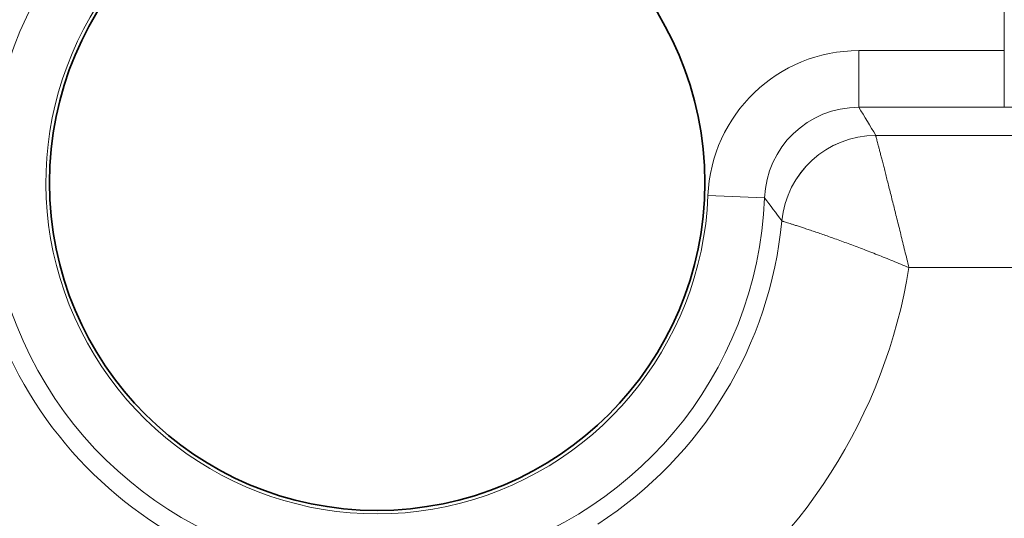
# Model space of a CAD drawing. Units: millimetres. Extents: x 0 to 210, y 0 to 297.
# Drawn here: x 146 to 151, y 205 to 207 of the extents above; entities that cross this region are included whole.
import ezdxf

# ---------------------------------------------------------------- set-up
doc = ezdxf.new("R2010")
doc.units = ezdxf.units.MM
doc.layers.add('Arêtes tangentes visibles(ISO)', color=7, linetype='Continuous', lineweight=18)
doc.layers.add('Arêtes visibles(ISO)', color=7, linetype='Continuous', lineweight=35)

msp = doc.modelspace()

# ---------------------------------------------------------------- linework, layer by layer
at = {"layer": 'Arêtes tangentes visibles(ISO)'}
for p, q in [((151.0024, 207.045), (151.0024, 207.6462)), ((150.2309, 207.045), (151.0024, 207.045)), ((150.2309, 206.7451), (150.2309, 207.045)), ((151.0024, 206.7451), (151.0024, 207.045)), ((150.2309, 206.7451), (151.0024, 206.7451)), ((150.3209, 206.5952), (150.321, 206.5951)), ((154.8786, 206.5951), (150.321, 206.5951)), ((149.7314, 206.2647), (149.4317, 206.2765)), ((149.8232, 206.1425), (149.8234, 206.1424)), ((154.7233, 205.8954), (150.497, 205.8954))]:
    msp.add_line(p, q, dxfattribs=at)
for radius, start, end in [(2.0551, 55.2965, 357.7447), (1.7552, 55.2965, 357.7447), (2.1549, 302.901, 354.5909), (2.8548, 303.8112, 350.9259), (2.1549, 205.3061, 252.1047), (2.8548, 206.2166, 251.3781)]:
    msp.add_arc((147.6779, 206.3456), radius, start, end, dxfattribs=at)
for centre, major_axis, ratio, start_param, end_param in [((150.2312, 206.2447), (0.4314, -0.6742), 0.999508, 2.572596, 4.10357), ((150.2312, 206.2447), (0.2663, -0.4238), 0.998948, 2.58072, 4.111713), ((-3979.4877, 204.9778), (4130.2754, -0.0081), 0.026177, 0.015034, 0.016421), ((151.0024, 206.7608), (-0.6, 0), 0.026186, 1.570793, 2.96706), ((150.3209, 206.0953), (-0.4335, -0.2492), 0.999544, 4.190845, 5.666823), ((150.321, 206.0953), (0.3698, 0.3365), 0.999374, 0.832921, 2.308672), ((-4384.6961, -1257.1186), (4534.9685, 1462.3792), 0.025272, 0.008114, 0.009315)]:
    msp.add_ellipse(centre, major_axis=major_axis, ratio=ratio, start_param=start_param, end_param=end_param, dxfattribs=at)
for points in [[(150.497, 205.8954), (150.4933, 205.9105), (150.4896, 205.9255), (150.486, 205.9404), (150.4823, 205.9553), (150.4787, 205.9701), (150.4752, 205.9846), (150.4716, 205.9992), (150.4681, 206.0135), (150.4645, 206.0278), (150.461, 206.0421), (150.4575, 206.0564), (150.454, 206.0705), (150.4505, 206.0846), (150.447, 206.0986), (150.4436, 206.1124), (150.4402, 206.1263), (150.4367, 206.1399), (150.4334, 206.1535), (150.43, 206.167), (150.4267, 206.1803), (150.4234, 206.1934), (150.4201, 206.2066), (150.4169, 206.2195), (150.4137, 206.2322), (150.4105, 206.2449), (150.4073, 206.2574), (150.4043, 206.2697), (150.4012, 206.2819), (150.3981, 206.2939), (150.3952, 206.3056), (150.3922, 206.3173), (150.3893, 206.3288), (150.3865, 206.3399), (150.3837, 206.3511), (150.3809, 206.3619), (150.3782, 206.3725), (150.3755, 206.383), (150.3729, 206.3933), (150.3704, 206.4032), (150.3679, 206.4131), (150.3654, 206.4226), (150.3631, 206.4319), (150.3607, 206.4411), (150.3584, 206.45), (150.3562, 206.4585), (150.354, 206.467), (150.352, 206.4752), (150.35, 206.483), (150.3479, 206.4908), (150.346, 206.4982), (150.3442, 206.5052), (150.3424, 206.5122), (150.3407, 206.5189), (150.3391, 206.5251), (150.3375, 206.5313), (150.336, 206.5371), (150.3346, 206.5426), (150.3332, 206.548), (150.3319, 206.553), (150.3307, 206.5576), (150.3295, 206.5622), (150.3284, 206.5664), (150.3274, 206.5702), (150.3265, 206.5739), (150.3256, 206.5773), (150.3248, 206.5802), (150.3241, 206.5831), (150.3234, 206.5856), (150.3229, 206.5877), (150.3223, 206.5898), (150.3219, 206.5915), (150.3216, 206.5927), (150.3213, 206.5939), (150.3211, 206.5947), (150.321, 206.5951)], [(149.8234, 206.1424), (149.8237, 206.1423), (149.8245, 206.1421), (149.8257, 206.1417), (149.8269, 206.1413), (149.8286, 206.1408), (149.8306, 206.1402), (149.8326, 206.1395), (149.8351, 206.1388), (149.8379, 206.1379), (149.8408, 206.137), (149.844, 206.1359), (149.8477, 206.1348), (149.8514, 206.1336), (149.8555, 206.1323), (149.8599, 206.1309), (149.8644, 206.1295), (149.8693, 206.1279), (149.8746, 206.1262), (149.8799, 206.1245), (149.8855, 206.1227), (149.8916, 206.1207), (149.8977, 206.1188), (149.9041, 206.1167), (149.9109, 206.1145), (149.9178, 206.1122), (149.925, 206.1099), (149.9325, 206.1074), (149.9401, 206.1049), (149.948, 206.1022), (149.9563, 206.0995), (149.9646, 206.0967), (149.9732, 206.0938), (149.9822, 206.0908), (149.9911, 206.0877), (150.0004, 206.0846), (150.01, 206.0813), (150.0196, 206.078), (150.0295, 206.0746), (150.0397, 206.071), (150.0499, 206.0675), (150.0604, 206.0638), (150.0712, 206.06), (150.082, 206.0562), (150.093, 206.0523), (150.1043, 206.0482), (150.1156, 206.0442), (150.1272, 206.04), (150.139, 206.0357), (150.1508, 206.0314), (150.1628, 206.027), (150.175, 206.0225), (150.1873, 206.018), (150.1997, 206.0133), (150.2123, 206.0086), (150.225, 206.0039), (150.2378, 205.999), (150.2507, 205.9941), (150.2637, 205.9891), (150.2768, 205.9841), (150.2901, 205.9789), (150.3033, 205.9738), (150.3167, 205.9686), (150.3302, 205.9632), (150.3437, 205.9579), (150.3573, 205.9525), (150.3709, 205.9471), (150.3846, 205.9416), (150.3983, 205.9361), (150.4121, 205.9304), (150.426, 205.9248), (150.44, 205.919), (150.4542, 205.9132), (150.4683, 205.9073), (150.4826, 205.9014), (150.497, 205.8954)]]:
    msp.add_open_spline(points, degree=3, knots=[0, 0, 0, 0, 0.04, 0.04, 0.04, 0.08, 0.08, 0.08, 0.12, 0.12, 0.12, 0.16, 0.16, 0.16, 0.2, 0.2, 0.2, 0.24, 0.24, 0.24, 0.28, 0.28, 0.28, 0.32, 0.32, 0.32, 0.36, 0.36, 0.36, 0.4, 0.4, 0.4, 0.44, 0.44, 0.44, 0.48, 0.48, 0.48, 0.52, 0.52, 0.52, 0.56, 0.56, 0.56, 0.6, 0.6, 0.6, 0.64, 0.64, 0.64, 0.68, 0.68, 0.68, 0.72, 0.72, 0.72, 0.76, 0.76, 0.76, 0.8, 0.8, 0.8, 0.84, 0.84, 0.84, 0.88, 0.88, 0.88, 0.92, 0.92, 0.92, 0.96, 0.96, 0.96, 1, 1, 1, 1], dxfattribs=at)
at = {"layer": 'Arêtes visibles(ISO)'}
msp.add_circle((147.6779, 206.3456), 1.737, dxfattribs=at)

doc.saveas('drawing.dxf')
